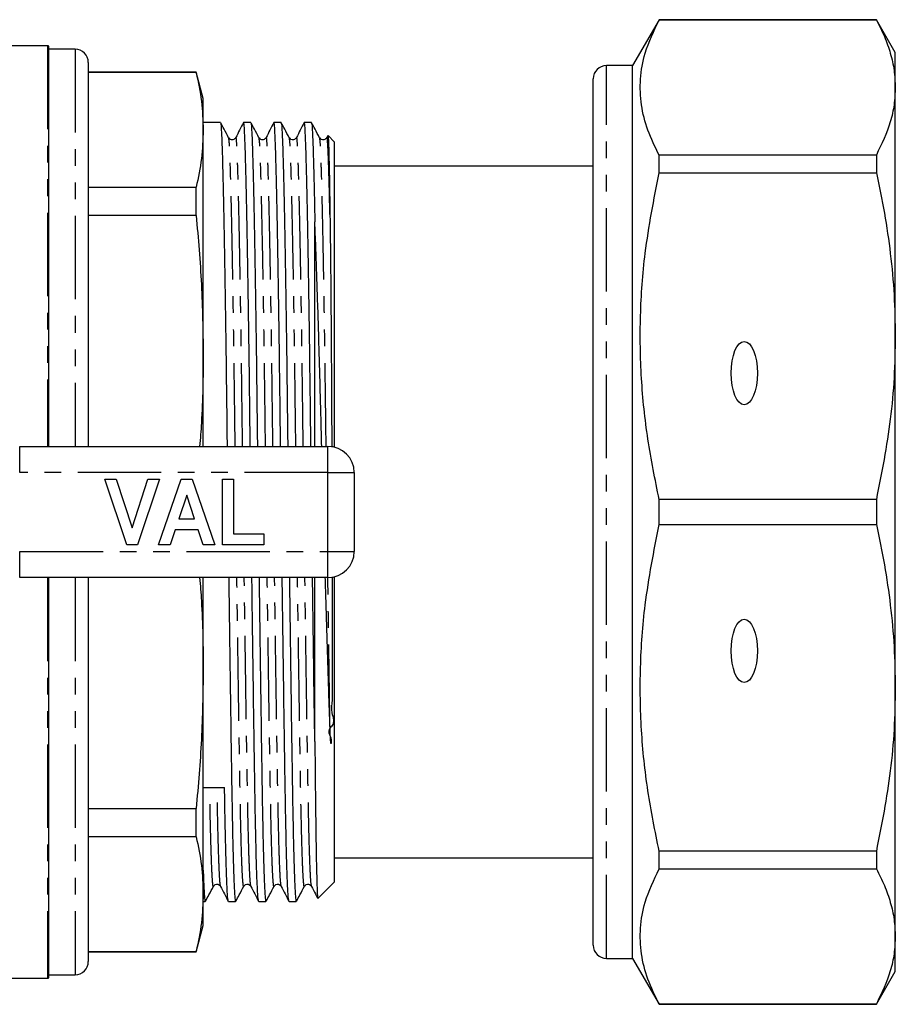
# Model space of a CAD drawing. Extents: x 131 to 275, y 73 to 286.
# Drawn here: x 208 to 275, y 73 to 148 of the extents above; entities that cross this region are included whole.
import ezdxf

# ---------------------------------------------------------------- set-up
doc = ezdxf.new("R2010")
doc.units = 0
doc.linetypes.add('PHANTOM', pattern=[12.7, 6.35, -1.27, 1.27, -1.27, 1.27, -1.27])
doc.layers.get('0').update_dxf_attribs({"linetype": 'CONTINUOUS'})

msp = doc.modelspace()

# ---------------------------------------------------------------- linework, layer by layer
at = {"color": 7, "linetype": 'CONTINUOUS'}
for p, q in [((257.089, 148.19), (255.069, 144.69)), ((273.625, 148.19), (257.089, 148.19)), ((257.089, 148.178), (257.089, 148.19)), ((257.089, 148.178), (273.625, 148.178)), ((275.069, 145.69), (273.625, 148.19)), ((273.625, 148.19), (273.625, 148.178)), ((210.503, 146.19), (170.526, 146.19)), ((210.619, 115.69), (210.619, 146.186)), ((212.619, 145.94), (210.619, 145.94)), ((275.069, 143.026), (275.069, 145.69)), ((213.619, 144.94), (213.619, 115.69)), ((221.833, 144.19), (213.619, 144.19)), ((221.833, 144.155), (213.619, 144.155)), ((222.369, 142.19), (221.833, 144.19)), ((221.833, 144.155), (221.833, 144.19)), ((255.069, 144.69), (253.069, 144.69)), ((255.069, 76.69), (255.069, 144.69)), ((252.069, 77.69), (252.069, 143.69)), ((275.069, 124.084), (275.069, 143.026)), ((222.369, 139.792), (222.369, 142.19)), ((223.677, 140.365), (222.369, 140.365)), ((223.677, 140.356), (223.679, 140.365)), ((225.986, 140.365), (225.442, 140.365)), ((225.986, 140.356), (225.988, 140.365)), ((228.295, 140.365), (227.751, 140.365)), ((228.295, 140.356), (228.297, 140.365)), ((230.604, 140.365), (230.06, 140.365)), ((230.604, 140.356), (230.606, 140.365)), ((222.369, 122.745), (222.369, 139.792)), ((252.069, 139.901), (252.031, 139.901)), ((231.848, 139.346), (231.776, 139.204)), ((232.369, 138.865), (231.873, 139.36)), ((232.369, 115.626), (232.369, 138.865)), ((252.069, 137.434), (252.031, 137.434)), ((257.089, 136.522), (257.089, 137.874)), ((273.625, 137.874), (257.089, 137.874)), ((273.625, 137.874), (273.625, 136.522)), ((252.069, 137.04), (232.369, 137.04)), ((257.089, 136.522), (273.625, 136.522)), ((252.031, 136.045), (252.069, 136.045)), ((213.619, 135.429), (221.833, 135.429)), ((221.833, 133.278), (221.833, 135.429)), ((221.833, 133.278), (213.619, 133.278)), ((230.869, 115.69), (230.869, 132.784)), ((275.069, 97.296), (275.069, 124.084)), ((222.369, 115.69), (222.369, 122.745)), ((208.395, 115.69), (231.869, 115.69)), ((233.869, 113.69), (233.869, 107.69)), ((216.549, 108.19), (214.869, 113.19)), ((214.869, 113.19), (215.752, 113.19)), ((215.752, 113.19), (216.952, 109.472)), ((216.952, 109.472), (218.147, 113.19)), ((219.035, 113.19), (217.362, 108.19)), ((218.147, 113.19), (219.035, 113.19)), ((218.971, 108.19), (220.696, 113.19)), ((220.696, 113.19), (221.533, 113.19)), ((221.533, 113.19), (223.266, 108.19)), ((223.843, 113.19), (224.676, 113.19)), ((223.843, 108.19), (223.843, 113.19)), ((224.676, 113.19), (224.676, 109.023)), ((221.119, 111.972), (220.524, 110.177)), ((221.716, 110.177), (221.119, 111.972)), ((257.089, 109.734), (257.089, 111.646)), ((273.625, 111.646), (257.089, 111.646)), ((273.625, 111.646), (273.625, 109.734)), ((220.524, 110.177), (221.716, 110.177)), ((257.089, 109.734), (273.625, 109.734)), ((220.246, 109.344), (219.865, 108.19)), ((221.994, 109.344), (220.246, 109.344)), ((222.378, 108.19), (221.994, 109.344)), ((224.676, 109.023), (226.984, 109.023)), ((226.984, 109.023), (226.984, 108.19)), ((217.362, 108.19), (216.549, 108.19)), ((219.865, 108.19), (218.971, 108.19)), ((223.266, 108.19), (222.378, 108.19)), ((226.984, 108.19), (223.843, 108.19)), ((232.369, 82.515), (232.369, 105.754)), ((231.869, 105.69), (208.395, 105.69)), ((210.619, 75.194), (210.619, 105.69)), ((213.619, 105.69), (213.619, 76.44)), ((222.369, 98.635), (222.369, 105.69)), ((230.869, 93.198), (230.869, 105.69)), ((222.369, 81.588), (222.369, 98.635)), ((275.069, 78.354), (275.069, 97.296)), ((213.619, 88.102), (221.833, 88.102)), ((221.833, 85.951), (221.833, 88.102)), ((221.833, 85.951), (213.619, 85.951)), ((257.089, 83.506), (257.089, 84.858)), ((273.625, 84.858), (257.089, 84.858)), ((273.625, 84.858), (273.625, 83.506)), ((232.369, 84.34), (252.069, 84.34)), ((257.089, 83.506), (273.625, 83.506)), ((231.099, 81.246), (232.369, 82.515)), ((222.369, 79.19), (222.369, 81.588)), ((222.369, 81.015), (222.523, 81.015)), ((222.525, 81.015), (222.532, 81.054)), ((224.287, 81.015), (224.832, 81.015)), ((224.834, 81.015), (224.841, 81.054)), ((226.596, 81.015), (227.141, 81.015)), ((227.143, 81.015), (227.15, 81.054)), ((228.905, 81.015), (229.45, 81.015)), ((229.452, 81.015), (229.459, 81.054)), ((221.833, 77.19), (222.369, 79.19)), ((275.069, 75.69), (275.069, 78.354)), ((213.619, 77.225), (221.833, 77.225)), ((213.619, 77.19), (221.833, 77.19)), ((221.833, 77.19), (221.833, 77.225)), ((253.069, 76.69), (255.069, 76.69)), ((255.069, 76.69), (257.089, 73.19)), ((170.526, 75.19), (210.503, 75.19)), ((210.619, 75.44), (212.619, 75.44)), ((273.625, 73.19), (275.069, 75.69)), ((257.089, 73.19), (257.089, 73.202)), ((273.625, 73.202), (257.089, 73.202)), ((257.089, 73.19), (273.625, 73.19)), ((273.625, 73.202), (273.625, 73.19))]:
    msp.add_line(p, q, dxfattribs=at)
at = {"color": 8, "linetype": 'PHANTOM'}
for p, q in [((210.503, 146.19), (210.503, 115.69)), ((212.619, 145.94), (212.619, 115.69)), ((253.069, 76.69), (253.069, 144.69)), ((208.395, 113.69), (208.395, 115.69)), ((231.869, 113.69), (231.869, 115.69)), ((231.869, 113.69), (208.395, 113.69)), ((231.869, 107.69), (231.869, 113.69)), ((231.869, 113.69), (233.869, 113.69)), ((208.395, 107.69), (231.869, 107.69)), ((208.395, 105.69), (208.395, 107.69)), ((231.869, 107.69), (233.869, 107.69)), ((231.869, 105.69), (231.869, 107.69)), ((210.503, 105.69), (210.503, 75.19)), ((212.619, 105.69), (212.619, 75.44))]:
    msp.add_line(p, q, dxfattribs=at)
at = {"color": 7, "linetype": 'CONTINUOUS'}
for centre, radius, start, end in [((210.503, 144.69), 1.5, 85.56372, 90), ((212.619, 144.94), 1, 0, 90), ((253.069, 143.69), 1, 90, 180), ((231.869, 113.69), 2, 0, 90), ((231.869, 107.69), 2, 270, 0), ((253.069, 77.69), 1, 180, 270), ((212.619, 76.44), 1, 270, 0), ((210.503, 76.69), 1.5, 270, 274.43628)]:
    msp.add_arc(centre, radius, start, end, dxfattribs=at)
for centre in [(263.569, 121.273), (263.569, 100.107)]:
    msp.add_ellipse(centre, major_axis=(0, 2.414), ratio=0.414214, dxfattribs=at)
msp.add_ellipse((223.133, 110.69), major_axis=(2289.284, 20.985), ratio=0.009165, start_param=4.711971, end_param=4.712682, dxfattribs=at)
for points, knots in [([(257.089, 137.874), (256.779, 138.506), (256.159, 139.77), (255.674, 141.709), (255.603, 143.671), (255.977, 145.844), (256.688, 147.335), (257.089, 148.178)], [0, 0, 0, 0, 0.1858544, 0.3716668, 0.5621609, 0.7526671, 1, 1, 1, 1]), ([(273.625, 148.178), (273.84, 147.755), (274.27, 146.91), (274.717, 145.626), (275.013, 144.33), (275.05, 143.461), (275.069, 143.026)], [0, 0, 0, 0, 0.248738, 0.497458, 0.748734, 1, 1, 1, 1]), ([(221.833, 144.155), (221.987, 143.43), (222.296, 141.978), (222.345, 140.521), (222.369, 139.792)], [0, 0, 0, 0, 0.499496, 1, 1, 1, 1]), ([(275.069, 143.026), (275.049, 142.589), (275.01, 141.715), (274.632, 139.989), (274.026, 138.716), (273.625, 137.874)], [0, 0, 0, 0, 0.252312, 0.505404, 1, 1, 1, 1]), ([(223.686, 140.326), (223.7, 140.277), (223.729, 140.172), (223.77, 139.42), (223.814, 138.212), (223.861, 136.513), (223.911, 134.34), (223.963, 131.728), (224.014, 128.74), (224.064, 125.463), (224.112, 121.987), (224.151, 118.716), (224.176, 116.585), (224.187, 115.69)], [0, 0, 0, 0, 0.080933, 0.173106, 0.265278, 0.359858, 0.456114, 0.553229, 0.650345, 0.746601, 0.84118, 0.933353, 1, 1, 1, 1]), ([(224.305, 139.199), (224.189, 139.416), (223.987, 139.794), (223.785, 140.171), (223.699, 140.333)], [0, 0, 0, 0, 0.573676, 1, 1, 1, 1]), ([(225.433, 140.356), (225.335, 140.164), (225.141, 139.78), (224.946, 139.396), (224.849, 139.204)], [0, 0, 0, 0, 0.500004, 1, 1, 1, 1]), ([(225.951, 115.69), (225.941, 116.592), (225.915, 118.731), (225.876, 122.008), (225.828, 125.483), (225.778, 128.759), (225.727, 131.744), (225.676, 134.354), (225.626, 136.526), (225.578, 138.216), (225.535, 139.443), (225.491, 140.146), (225.459, 140.445), (225.442, 140.36), (225.442, 140.357)], [0, 0, 0, 0, 0.06607, 0.15668, 0.249656, 0.34428, 0.43975, 0.535219, 0.629843, 0.722819, 0.813429, 0.904039, 0.997016, 1, 1, 1, 1]), ([(225.995, 140.326), (226.009, 140.277), (226.038, 140.172), (226.079, 139.42), (226.123, 138.212), (226.17, 136.513), (226.22, 134.34), (226.272, 131.728), (226.323, 128.74), (226.373, 125.463), (226.421, 121.987), (226.46, 118.716), (226.485, 116.585), (226.496, 115.69)], [0, 0, 0, 0, 0.080933, 0.173106, 0.265278, 0.359858, 0.456114, 0.553229, 0.650345, 0.746601, 0.84118, 0.933353, 1, 1, 1, 1]), ([(226.614, 139.199), (226.498, 139.416), (226.296, 139.794), (226.094, 140.171), (226.008, 140.333)], [0, 0, 0, 0, 0.5736759, 1, 1, 1, 1]), ([(227.742, 140.356), (227.644, 140.164), (227.45, 139.78), (227.255, 139.396), (227.158, 139.204)], [0, 0, 0, 0, 0.500003, 1, 1, 1, 1]), ([(228.26, 115.69), (228.25, 116.592), (228.224, 118.731), (228.185, 122.008), (228.137, 125.483), (228.087, 128.759), (228.036, 131.744), (227.985, 134.354), (227.935, 136.526), (227.887, 138.216), (227.844, 139.443), (227.8, 140.146), (227.768, 140.445), (227.751, 140.36), (227.751, 140.357)], [0, 0, 0, 0, 0.06607, 0.15668, 0.249656, 0.34428, 0.43975, 0.535219, 0.629843, 0.722819, 0.813429, 0.904039, 0.997016, 1, 1, 1, 1]), ([(228.304, 140.326), (228.318, 140.277), (228.347, 140.172), (228.388, 139.42), (228.432, 138.212), (228.479, 136.513), (228.529, 134.34), (228.581, 131.728), (228.632, 128.74), (228.682, 125.463), (228.73, 121.987), (228.769, 118.716), (228.794, 116.585), (228.805, 115.69)], [0, 0, 0, 0, 0.080933, 0.173106, 0.265278, 0.359858, 0.456114, 0.553229, 0.650345, 0.746601, 0.84118, 0.933353, 1, 1, 1, 1]), ([(228.923, 139.199), (228.807, 139.416), (228.605, 139.794), (228.403, 140.171), (228.317, 140.333)], [0, 0, 0, 0, 0.573676, 1, 1, 1, 1]), ([(230.051, 140.356), (229.953, 140.164), (229.759, 139.78), (229.564, 139.396), (229.467, 139.204)], [0, 0, 0, 0, 0.500004, 1, 1, 1, 1]), ([(230.569, 115.69), (230.559, 116.592), (230.533, 118.731), (230.494, 122.008), (230.446, 125.483), (230.396, 128.759), (230.345, 131.744), (230.294, 134.354), (230.244, 136.526), (230.196, 138.216), (230.153, 139.443), (230.109, 140.146), (230.077, 140.445), (230.06, 140.36), (230.06, 140.357)], [0, 0, 0, 0, 0.06607, 0.15668, 0.249656, 0.34428, 0.43975, 0.535219, 0.629843, 0.722819, 0.813429, 0.904039, 0.997016, 1, 1, 1, 1]), ([(230.613, 140.326), (230.627, 140.277), (230.656, 140.172), (230.697, 139.42), (230.741, 138.213), (230.788, 136.51), (230.831, 134.651), (230.859, 133.292), (230.869, 132.784)], [0, 0, 0, 0, 0.157627, 0.337145, 0.516662, 0.700868, 0.888338, 1, 1, 1, 1]), ([(231.232, 139.199), (231.116, 139.416), (230.914, 139.794), (230.712, 140.171), (230.626, 140.333)], [0, 0, 0, 0, 0.573677, 1, 1, 1, 1]), ([(222.369, 139.792), (222.345, 139.065), (222.297, 137.608), (221.987, 136.156), (221.833, 135.429)], [0, 0, 0, 0, 0.499462, 1, 1, 1, 1]), ([(224.849, 139.204), (224.79, 139.132), (224.697, 139.018), (224.412, 139.056), (224.341, 139.151), (224.305, 139.199)], [0, 0, 0, 0, 0.459841, 0.724323, 1, 1, 1, 1]), ([(227.158, 139.204), (227.099, 139.132), (227.006, 139.018), (226.721, 139.056), (226.65, 139.151), (226.614, 139.199)], [0, 0, 0, 0, 0.459841, 0.724323, 1, 1, 1, 1]), ([(229.467, 139.204), (229.408, 139.132), (229.315, 139.018), (229.03, 139.056), (228.959, 139.151), (228.923, 139.199)], [0, 0, 0, 0, 0.459841, 0.724323, 1, 1, 1, 1]), ([(231.776, 139.204), (231.717, 139.132), (231.624, 139.018), (231.339, 139.056), (231.268, 139.151), (231.232, 139.199)], [0, 0, 0, 0, 0.4598417, 0.7243236, 1, 1, 1, 1]), ([(231.864, 139.351), (231.866, 139.355), (231.874, 139.375), (231.889, 139.216), (231.909, 138.866), (231.928, 138.306), (231.951, 137.363), (231.982, 135.842), (232.007, 134.182), (232.02, 133.342)], [0, 0, 0, 0, 0.030056, 0.15756, 0.285948, 0.412829, 0.540589, 0.767677, 1, 1, 1, 1]), ([(257.089, 111.646), (256.779, 113.172), (256.159, 116.224), (255.674, 120.905), (255.603, 125.642), (255.977, 130.888), (256.688, 134.488), (257.089, 136.522)], [0, 0, 0, 0, 0.185854, 0.371667, 0.562161, 0.752667, 1, 1, 1, 1]), ([(273.625, 136.522), (273.84, 135.502), (274.27, 133.462), (274.717, 130.361), (275.013, 127.233), (275.05, 125.134), (275.069, 124.084)], [0, 0, 0, 0, 0.248738, 0.497458, 0.748734, 1, 1, 1, 1]), ([(221.833, 133.278), (221.987, 131.527), (222.296, 128.022), (222.345, 124.505), (222.369, 122.745)], [0, 0, 0, 0, 0.499496, 1, 1, 1, 1]), ([(231.393, 115.69), (231.375, 116.403), (231.336, 117.903), (231.279, 120.142), (231.217, 122.398), (231.152, 124.624), (231.084, 126.799), (231.014, 128.92), (230.941, 130.94), (230.893, 132.169), (230.869, 132.784)], [0, 0, 0, 0, 0.110357, 0.232323, 0.354262, 0.476202, 0.605166, 0.734131, 0.867065, 1, 1, 1, 1]), ([(232.02, 133.342), (232.022, 133.211), (232.031, 132.555), (232.044, 131.566), (232.061, 130.056), (232.074, 128.771), (232.089, 127.078), (232.101, 125.658), (232.114, 123.812), (232.124, 122.282), (232.135, 120.428), (232.143, 118.865), (232.151, 117.172), (232.155, 116.16), (232.157, 115.636)], [0, 0, 0, 0, 0.030029, 0.150257, 0.210327, 0.330554, 0.390624, 0.510852, 0.570921, 0.691149, 0.751219, 0.854211, 0.924548, 1, 1, 1, 1]), ([(275.069, 124.084), (275.049, 123.03), (275.01, 120.92), (274.632, 116.753), (274.026, 113.679), (273.625, 111.646)], [0, 0, 0, 0, 0.2523118, 0.5054042, 1, 1, 1, 1]), ([(222.369, 122.745), (222.355, 120.987), (222.338, 118.633), (222.145, 116.286), (222.096, 115.69)], [0, 0, 0, 0, 0.746195, 1, 1, 1, 1]), ([(257.089, 84.858), (256.779, 86.384), (256.159, 89.436), (255.674, 94.117), (255.603, 98.854), (255.977, 104.1), (256.688, 107.7), (257.089, 109.734)], [0, 0, 0, 0, 0.1858544, 0.3716668, 0.5621609, 0.7526671, 1, 1, 1, 1]), ([(273.625, 109.734), (273.84, 108.714), (274.27, 106.674), (274.717, 103.573), (275.013, 100.445), (275.05, 98.346), (275.069, 97.296)], [0, 0, 0, 0, 0.248738, 0.497458, 0.748734, 1, 1, 1, 1]), ([(232.026, 94.249), (231.996, 95.156), (231.943, 96.718), (231.867, 99.118), (231.798, 101.323), (231.731, 103.537), (231.687, 105.034), (231.666, 105.752)], [0, 0, 0, 0, 0.2608947, 0.4493807, 0.6378667, 0.8263523, 1, 1, 1, 1]), ([(232.19, 105.755), (232.19, 105.698), (232.191, 105.244), (232.192, 104.417), (232.193, 103.288), (232.194, 102.21), (232.194, 101.173), (232.193, 100.17), (232.191, 99.195), (232.19, 98.238), (232.178, 97.293), (232.205, 96.337), (232.067, 95.391), (232.435, 94.6), (231.701, 93.992), (232.16, 93.556), (232.116, 93.141), (232.112, 93.103), (232.109, 93.084), (232.107, 93.075), (232.105, 93.07), (232.104, 93.067), (232.103, 93.065), (232.102, 93.063), (232.101, 93.062), (232.1, 93.062), (232.099, 93.062), (232.098, 93.063), (232.093, 93.07), (232.085, 93.108), (232.068, 93.271), (232.048, 93.655), (232.035, 94.019), (232.026, 94.249)], [0, 0, 0, 0, 0.01103, 0.087985, 0.161873, 0.233315, 0.302855, 0.371004, 0.43827, 0.50522, 0.57254, 0.641187, 0.7127, 0.790161, 0.802798, 0.891334, 0.896416, 0.89889, 0.900129, 0.90056, 0.900857, 0.901108, 0.901297, 0.901377, 0.901459, 0.90153, 0.901609, 0.901746, 0.902184, 0.904226, 0.912329, 0.944698, 1, 1, 1, 1]), ([(222.096, 105.69), (222.145, 105.098), (222.338, 102.751), (222.355, 100.396), (222.369, 98.635)], [0, 0, 0, 0, 0.252248, 1, 1, 1, 1]), ([(224.312, 105.69), (224.324, 104.788), (224.353, 102.581), (224.399, 99.223), (224.449, 95.701), (224.496, 92.499), (224.54, 89.663), (224.583, 87.183), (224.629, 85.061), (224.678, 83.296), (224.73, 81.988), (224.782, 81.161), (224.816, 81.07), (224.832, 81.025)], [0, 0, 0, 0, 0.066041, 0.161514, 0.256142, 0.349123, 0.439737, 0.528285, 0.619109, 0.711541, 0.809133, 0.906765, 1, 1, 1, 1]), ([(226.587, 81.069), (226.574, 81.107), (226.544, 81.195), (226.497, 81.954), (226.445, 83.223), (226.395, 84.98), (226.348, 87.14), (226.31, 89.329), (226.278, 91.374), (226.245, 93.546), (226.205, 96.307), (226.157, 99.718), (226.114, 102.872), (226.087, 104.906), (226.077, 105.69)], [0, 0, 0, 0, 0.07507, 0.172278, 0.269485, 0.365832, 0.460501, 0.552761, 0.608481, 0.665189, 0.756173, 0.848571, 0.941658, 1, 1, 1, 1]), ([(226.621, 105.69), (226.633, 104.788), (226.662, 102.581), (226.708, 99.223), (226.758, 95.701), (226.805, 92.499), (226.849, 89.663), (226.892, 87.183), (226.938, 85.061), (226.987, 83.296), (227.039, 81.988), (227.091, 81.161), (227.124, 81.07), (227.141, 81.025)], [0, 0, 0, 0, 0.066041, 0.161514, 0.256142, 0.349123, 0.439737, 0.528285, 0.619109, 0.711541, 0.809133, 0.906765, 1, 1, 1, 1]), ([(228.896, 81.069), (228.883, 81.107), (228.853, 81.195), (228.806, 81.954), (228.754, 83.223), (228.704, 84.98), (228.657, 87.14), (228.619, 89.329), (228.587, 91.374), (228.554, 93.546), (228.514, 96.307), (228.466, 99.718), (228.423, 102.872), (228.396, 104.906), (228.386, 105.69)], [0, 0, 0, 0, 0.07507, 0.172278, 0.269485, 0.365832, 0.460501, 0.552761, 0.608481, 0.665189, 0.756173, 0.848571, 0.941658, 1, 1, 1, 1]), ([(228.93, 105.69), (228.942, 104.788), (228.971, 102.581), (229.017, 99.223), (229.067, 95.701), (229.114, 92.499), (229.158, 89.663), (229.201, 87.183), (229.247, 85.061), (229.296, 83.296), (229.348, 81.988), (229.4, 81.161), (229.434, 81.07), (229.45, 81.025)], [0, 0, 0, 0, 0.066041, 0.161514, 0.256142, 0.349123, 0.439737, 0.528285, 0.619109, 0.711541, 0.809133, 0.906765, 1, 1, 1, 1]), ([(230.869, 93.198), (230.853, 94.225), (230.823, 96.294), (230.775, 99.722), (230.732, 102.872), (230.705, 104.906), (230.695, 105.69)], [0, 0, 0, 0, 0.271748, 0.547719, 0.825748, 1, 1, 1, 1]), ([(222.369, 98.635), (222.345, 96.879), (222.297, 93.362), (221.987, 89.856), (221.833, 88.102)], [0, 0, 0, 0, 0.499462, 1, 1, 1, 1]), ([(275.069, 97.296), (275.049, 96.242), (275.01, 94.132), (274.632, 89.966), (274.026, 86.892), (273.625, 84.858)], [0, 0, 0, 0, 0.252312, 0.505404, 1, 1, 1, 1]), ([(230.869, 93.198), (230.877, 92.329), (230.893, 90.82), (230.913, 88.897), (230.932, 87.32), (230.952, 85.905), (230.972, 84.665), (230.993, 83.602), (231.014, 82.73), (231.036, 82.048), (231.057, 81.57), (231.078, 81.28), (231.091, 81.258), (231.098, 81.247)], [0, 0, 0, 0, 0.119531, 0.207617, 0.296314, 0.384256, 0.47281, 0.560752, 0.649306, 0.737248, 0.825801, 0.913744, 1, 1, 1, 1]), ([(224.278, 81.069), (224.265, 81.107), (224.235, 81.195), (224.188, 81.954), (224.136, 83.221), (224.086, 84.984), (224.039, 87.125), (224.01, 88.859), (223.995, 89.715)], [0, 0, 0, 0, 0.13581, 0.311668, 0.487526, 0.661827, 0.833093, 1, 1, 1, 1]), ([(221.833, 85.951), (221.987, 85.226), (222.296, 83.774), (222.345, 82.317), (222.369, 81.588)], [0, 0, 0, 0, 0.499496, 1, 1, 1, 1]), ([(222.369, 83.406), (222.386, 82.926), (222.421, 81.964), (222.473, 81.167), (222.507, 81.071), (222.523, 81.025)], [0, 0, 0, 0, 0.338322, 0.676784, 1, 1, 1, 1]), ([(257.089, 73.202), (256.779, 73.834), (256.159, 75.098), (255.674, 77.037), (255.603, 79), (255.977, 81.172), (256.688, 82.664), (257.089, 83.506)], [0, 0, 0, 0, 0.185854, 0.371667, 0.562161, 0.752667, 1, 1, 1, 1]), ([(273.625, 83.506), (273.84, 83.084), (274.27, 82.239), (274.717, 80.954), (275.013, 79.659), (275.05, 78.789), (275.069, 78.354)], [0, 0, 0, 0, 0.248738, 0.497458, 0.748734, 1, 1, 1, 1]), ([(222.545, 81.047), (222.631, 81.209), (222.833, 81.586), (223.035, 81.964), (223.151, 82.181)], [0, 0, 0, 0, 0.426323, 1, 1, 1, 1]), ([(223.151, 82.181), (223.187, 82.229), (223.258, 82.324), (223.542, 82.362), (223.635, 82.248), (223.694, 82.176)], [0, 0, 0, 0, 0.275676, 0.540158, 1, 1, 1, 1]), ([(223.694, 82.176), (223.792, 81.984), (223.986, 81.6), (224.181, 81.216), (224.278, 81.024)], [0, 0, 0, 0, 0.499996, 1, 1, 1, 1]), ([(224.854, 81.047), (224.94, 81.209), (225.142, 81.586), (225.344, 81.964), (225.46, 82.181)], [0, 0, 0, 0, 0.426324, 1, 1, 1, 1]), ([(225.46, 82.181), (225.496, 82.229), (225.567, 82.324), (225.851, 82.362), (225.944, 82.248), (226.003, 82.176)], [0, 0, 0, 0, 0.275677, 0.540159, 1, 1, 1, 1]), ([(226.003, 82.176), (226.101, 81.984), (226.295, 81.6), (226.49, 81.216), (226.587, 81.024)], [0, 0, 0, 0, 0.499997, 1, 1, 1, 1]), ([(227.163, 81.047), (227.249, 81.209), (227.451, 81.586), (227.653, 81.964), (227.769, 82.181)], [0, 0, 0, 0, 0.426323, 1, 1, 1, 1]), ([(227.769, 82.181), (227.805, 82.229), (227.876, 82.324), (228.16, 82.362), (228.253, 82.248), (228.312, 82.176)], [0, 0, 0, 0, 0.275676, 0.540158, 1, 1, 1, 1]), ([(228.312, 82.176), (228.41, 81.984), (228.604, 81.6), (228.799, 81.216), (228.896, 81.024)], [0, 0, 0, 0, 0.499996, 1, 1, 1, 1]), ([(229.472, 81.047), (229.558, 81.209), (229.76, 81.586), (229.962, 81.964), (230.078, 82.181)], [0, 0, 0, 0, 0.426324, 1, 1, 1, 1]), ([(230.078, 82.181), (230.114, 82.229), (230.185, 82.324), (230.469, 82.362), (230.562, 82.248), (230.621, 82.176)], [0, 0, 0, 0, 0.275677, 0.540159, 1, 1, 1, 1]), ([(230.621, 82.176), (230.719, 81.984), (230.872, 81.681), (231.026, 81.377), (231.083, 81.266)], [0, 0, 0, 0, 0.63255, 1, 1, 1, 1]), ([(222.369, 81.588), (222.345, 80.86), (222.297, 79.403), (221.987, 77.951), (221.833, 77.225)], [0, 0, 0, 0, 0.499462, 1, 1, 1, 1]), ([(275.069, 78.354), (275.049, 77.918), (275.01, 77.043), (274.632, 75.318), (274.026, 74.045), (273.625, 73.202)], [0, 0, 0, 0, 0.2523118, 0.5054042, 1, 1, 1, 1])]:
    msp.add_open_spline(points, degree=3, knots=knots, dxfattribs=at)
at = {"color": 8, "linetype": 'PHANTOM'}
for points, knots in [([(224.803, 115.69), (224.793, 116.487), (224.769, 118.472), (224.73, 121.553), (224.683, 124.893), (224.633, 128.042), (224.581, 130.913), (224.53, 133.423), (224.48, 135.51), (224.433, 137.141), (224.389, 138.301), (224.348, 139.021), (224.319, 139.121), (224.305, 139.168)], [0, 0, 0, 0, 0.062124, 0.154821, 0.249939, 0.346742, 0.44441, 0.542078, 0.638881, 0.733999, 0.826696, 0.919393, 1, 1, 1, 1]), ([(225.365, 115.69), (225.356, 116.489), (225.331, 118.478), (225.293, 121.562), (225.245, 124.903), (225.195, 128.052), (225.144, 130.91), (225.093, 133.413), (225.043, 135.501), (224.995, 137.135), (224.951, 138.319), (224.908, 139.012), (224.873, 139.292), (224.852, 139.181), (224.849, 139.16)], [0, 0, 0, 0, 0.06012, 0.149515, 0.241246, 0.334602, 0.428792, 0.521791, 0.615398, 0.707378, 0.797018, 0.88663, 0.978591, 1, 1, 1, 1]), ([(227.112, 115.69), (227.102, 116.487), (227.078, 118.472), (227.039, 121.553), (226.992, 124.893), (226.942, 128.042), (226.89, 130.913), (226.839, 133.423), (226.789, 135.51), (226.742, 137.141), (226.698, 138.301), (226.657, 139.021), (226.628, 139.121), (226.614, 139.168)], [0, 0, 0, 0, 0.062124, 0.154821, 0.249939, 0.346742, 0.44441, 0.542078, 0.638881, 0.733999, 0.826696, 0.919393, 1, 1, 1, 1]), ([(227.674, 115.69), (227.665, 116.489), (227.64, 118.478), (227.602, 121.562), (227.554, 124.903), (227.504, 128.052), (227.453, 130.91), (227.402, 133.413), (227.352, 135.501), (227.304, 137.135), (227.26, 138.319), (227.217, 139.012), (227.182, 139.292), (227.161, 139.181), (227.158, 139.16)], [0, 0, 0, 0, 0.06012, 0.149515, 0.241246, 0.334602, 0.428792, 0.521791, 0.615398, 0.707378, 0.797018, 0.88663, 0.978591, 1, 1, 1, 1]), ([(229.421, 115.69), (229.411, 116.487), (229.387, 118.472), (229.348, 121.553), (229.301, 124.893), (229.251, 128.042), (229.199, 130.913), (229.148, 133.423), (229.098, 135.51), (229.051, 137.141), (229.007, 138.301), (228.966, 139.021), (228.937, 139.121), (228.923, 139.168)], [0, 0, 0, 0, 0.062124, 0.154821, 0.249939, 0.346742, 0.44441, 0.542078, 0.638881, 0.733999, 0.826696, 0.919393, 1, 1, 1, 1]), ([(229.983, 115.69), (229.974, 116.489), (229.949, 118.478), (229.911, 121.562), (229.863, 124.903), (229.813, 128.052), (229.762, 130.91), (229.711, 133.413), (229.661, 135.501), (229.613, 137.135), (229.569, 138.319), (229.526, 139.012), (229.491, 139.292), (229.47, 139.181), (229.467, 139.16)], [0, 0, 0, 0, 0.06012, 0.149515, 0.241246, 0.334602, 0.428792, 0.521791, 0.615398, 0.707378, 0.797018, 0.88663, 0.978591, 1, 1, 1, 1]), ([(231.73, 115.69), (231.72, 116.487), (231.696, 118.472), (231.657, 121.553), (231.61, 124.893), (231.56, 128.042), (231.508, 130.913), (231.457, 133.423), (231.407, 135.51), (231.36, 137.141), (231.316, 138.301), (231.275, 139.021), (231.246, 139.121), (231.232, 139.168)], [0, 0, 0, 0, 0.062124, 0.154821, 0.249939, 0.346742, 0.44441, 0.542078, 0.638881, 0.733999, 0.826696, 0.919393, 1, 1, 1, 1]), ([(232.02, 133.342), (232.003, 134.072), (231.97, 135.519), (231.922, 137.131), (231.878, 138.32), (231.835, 139.012), (231.8, 139.292), (231.779, 139.181), (231.776, 139.16)], [0, 0, 0, 0, 0.195744, 0.388089, 0.575537, 0.762929, 0.955231, 1, 1, 1, 1]), ([(225.46, 82.212), (225.457, 82.198), (225.439, 82.086), (225.402, 82.352), (225.351, 83.053), (225.3, 84.293), (225.25, 85.974), (225.202, 88.05), (225.163, 90.203), (225.13, 92.29), (225.095, 94.498), (225.054, 97.191), (225.007, 100.404), (224.967, 103.261), (224.942, 105.061), (224.934, 105.69)], [0, 0, 0, 0, 0.014007, 0.107452, 0.201733, 0.296013, 0.389458, 0.481276, 0.570758, 0.630489, 0.691369, 0.777476, 0.864815, 0.952733, 1, 1, 1, 1]), ([(226.003, 82.22), (225.99, 82.256), (225.961, 82.34), (225.913, 83.067), (225.862, 84.286), (225.812, 85.974), (225.764, 88.05), (225.721, 90.469), (225.677, 93.217), (225.63, 96.296), (225.58, 99.682), (225.535, 102.842), (225.507, 104.893), (225.496, 105.69)], [0, 0, 0, 0, 0.074682, 0.172452, 0.270222, 0.367126, 0.462344, 0.555137, 0.647931, 0.743148, 0.840052, 0.937823, 1, 1, 1, 1]), ([(227.769, 82.212), (227.766, 82.198), (227.748, 82.086), (227.711, 82.352), (227.66, 83.053), (227.609, 84.293), (227.559, 85.974), (227.511, 88.05), (227.472, 90.203), (227.439, 92.29), (227.404, 94.498), (227.363, 97.191), (227.316, 100.404), (227.276, 103.261), (227.251, 105.061), (227.243, 105.69)], [0, 0, 0, 0, 0.014007, 0.107452, 0.201733, 0.296013, 0.389458, 0.481276, 0.570758, 0.630489, 0.691369, 0.777476, 0.864815, 0.952733, 1, 1, 1, 1]), ([(228.312, 82.22), (228.299, 82.256), (228.27, 82.34), (228.222, 83.067), (228.171, 84.286), (228.121, 85.974), (228.073, 88.05), (228.03, 90.469), (227.986, 93.217), (227.939, 96.296), (227.889, 99.682), (227.844, 102.842), (227.816, 104.893), (227.805, 105.69)], [0, 0, 0, 0, 0.074682, 0.172452, 0.270222, 0.367126, 0.462344, 0.555137, 0.647931, 0.743148, 0.840052, 0.937823, 1, 1, 1, 1]), ([(230.078, 82.212), (230.075, 82.198), (230.057, 82.086), (230.02, 82.352), (229.969, 83.053), (229.918, 84.293), (229.868, 85.974), (229.82, 88.05), (229.781, 90.203), (229.748, 92.29), (229.713, 94.498), (229.672, 97.191), (229.625, 100.404), (229.585, 103.261), (229.56, 105.061), (229.552, 105.69)], [0, 0, 0, 0, 0.014007, 0.107452, 0.201733, 0.296013, 0.389458, 0.481276, 0.570758, 0.630489, 0.691369, 0.777476, 0.864815, 0.952733, 1, 1, 1, 1]), ([(230.621, 82.22), (230.608, 82.256), (230.579, 82.34), (230.531, 83.067), (230.48, 84.286), (230.43, 85.974), (230.382, 88.05), (230.339, 90.469), (230.295, 93.217), (230.248, 96.296), (230.198, 99.682), (230.153, 102.842), (230.125, 104.893), (230.114, 105.69)], [0, 0, 0, 0, 0.074682, 0.172452, 0.270222, 0.367126, 0.462344, 0.555137, 0.647931, 0.743148, 0.840052, 0.937823, 1, 1, 1, 1]), ([(232.026, 94.249), (232.011, 95.221), (231.981, 97.18), (231.934, 100.407), (231.894, 103.262), (231.869, 105.063), (231.86, 105.694)], [0, 0, 0, 0, 0.278915, 0.56182, 0.846601, 1, 1, 1, 1]), ([(223.151, 82.212), (223.148, 82.198), (223.13, 82.086), (223.093, 82.352), (223.042, 83.054), (222.991, 84.291), (222.941, 85.983), (222.898, 87.791), (222.874, 89.167), (222.865, 89.704)], [0, 0, 0, 0, 0.025933, 0.198939, 0.373491, 0.548043, 0.721048, 0.891042, 1, 1, 1, 1]), ([(223.694, 82.22), (223.681, 82.256), (223.652, 82.34), (223.604, 83.068), (223.553, 84.283), (223.503, 85.982), (223.461, 87.792), (223.436, 89.17), (223.427, 89.709)], [0, 0, 0, 0, 0.142642, 0.329385, 0.516127, 0.701215, 0.88308, 1, 1, 1, 1])]:
    msp.add_open_spline(points, degree=3, knots=knots, dxfattribs=at)

doc.saveas('drawing.dxf')
